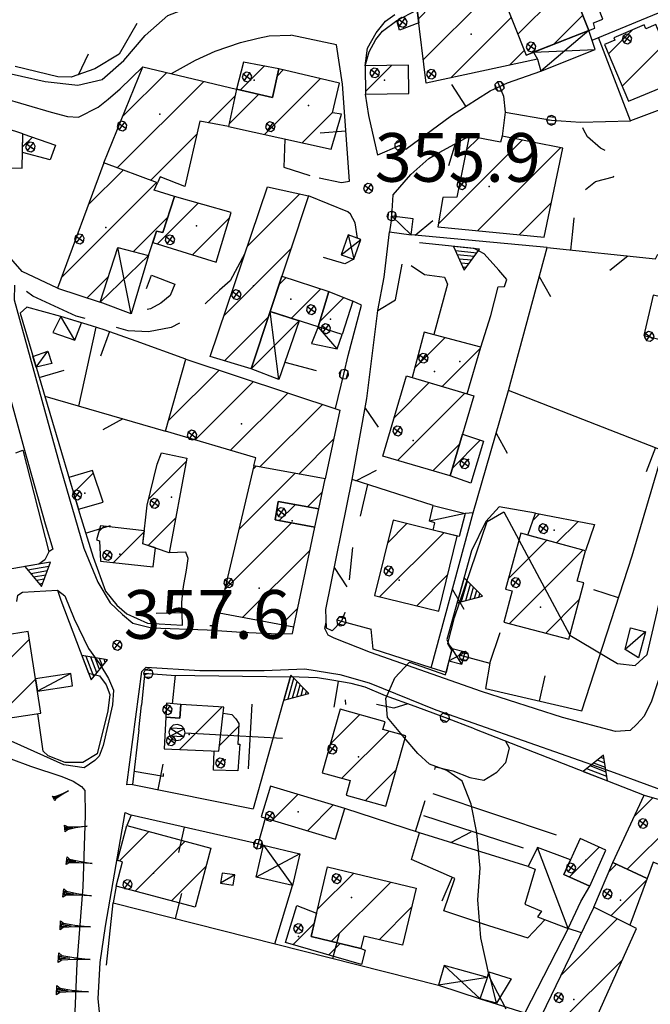
# Model space of a CAD drawing. Extents: x 1512742 to 1517547, y 5069444 to 5076303.
# Drawn here: x 1514995 to 1515092, y 5071045 to 5071197 of the extents above; entities that cross this region are included whole.
import ezdxf

# ---------------------------------------------------------------- set-up
doc = ezdxf.new("R2010")
doc.units = 0
doc.header["$LTSCALE"] = 5
doc.header["$MEASUREMENT"] = 0
for name, pattern in [('20100000', [2, 1, -1]), ('22000000', [3, 2, -1]), ('33200000', [1, -1]), ('51000000', [10, 2.5, 5, 2.5]), ('52000000', [10, 2.5, 2, -0.5, -0.5, 2, 2.5]), ('53000000', [5, 2.5, 2.5]), ('54000000', [5, 2.5, 2.5]), ('55000000', [8, 4, 4]), ('71100000', [6, 4, -1, -1]), ('87000000', [1, -1])]:
    doc.linetypes.add(name, pattern=pattern)
doc.layers.get('0').update_dxf_attribs({"linetype": 'CONTINUOUS'})
for name, color, linetype in [('20100000', 7, '20100000'), ('21000000', 7, 'CONTINUOUS'), ('21400000', 7, 'CONTINUOUS'), ('22000000', 7, '22000000'), ('30000000', 7, 'CONTINUOUS'), ('31000000', 7, 'CONTINUOUS'), ('31100000', 7, 'CONTINUOUS'), ('33200000', 7, '33200000'), ('35000000', 7, 'CONTINUOUS'), ('40000000', 7, 'CONTINUOUS'), ('4000000V', 7, 'CONTINUOUS'), ('41000000', 7, 'CONTINUOUS'), ('4100000V', 7, 'CONTINUOUS'), ('51000000', 7, '51000000'), ('52000000', 7, '52000000'), ('53000000', 7, '53000000'), ('54000000', 7, '54000000'), ('55000000', 7, '55000000'), ('71100000', 7, '71100000'), ('80000000', 7, 'CONTINUOUS'), ('81000000', 7, 'CONTINUOUS'), ('81100000', 7, 'CONTINUOUS'), ('83000000', 254, 'CONTINUOUS'), ('87000000', 7, '87000000'), ('C3000000', 7, 'CONTINUOUS'), ('C3100000', 7, 'CONTINUOUS'), ('TOPOQTER', 7, 'CONTINUOUS')]:
    doc.layers.add(name, color=color, linetype=linetype)
doc.styles.get("Standard").update_dxf_attribs({"font": 'TXT', "height": 0.2})

# ---------------------------------------------------------------- blocks, each defined once
blk = doc.blocks.new('54000000')
blk.add_line((0, 0), (0, 0.8))
blk = doc.blocks.new('55000000')
for p, q in [((0, 0.693), (-0.4, 0)), ((0.4, 0), (0, 0.693)), ((0.192, 0.36), (-0.192, 0.36)), ((0.123, 0.48), (-0.123, 0.48)), ((0.054, 0.6), (-0.054, 0.6)), ((-0.4, 0), (0.4, 0)), ((0.33, 0.12), (-0.33, 0.12)), ((0.262, 0.24), (-0.262, 0.24))]:
    blk.add_line(p, q)
blk = doc.blocks.new('CAMP_14D5B58B')
at = {"layer": 'C3000000'}
for p, q in [((1514991.345, 5071096.576), (1514997.074, 5071102.305)), ((1514992.293, 5071090.453), (1514998.016, 5071096.176))]:
    blk.add_line(p, q, dxfattribs=at)
blk = doc.blocks.new('81000000')
for p, q in [((-0.106, 0.106), (-0.15, 0)), ((-0.15, 0), (-0.106, -0.106)), ((0, 0.15), (-0.106, 0.106)), ((-0.106, -0.106), (0.106, 0.106)), ((0.106, -0.106), (-0.106, 0.106)), ((0.106, 0.106), (0, 0.15)), ((0.15, 0), (0.106, 0.106)), ((0.106, -0.106), (0.15, 0)), ((-0.106, -0.106), (0, -0.15)), ((0, -0.15), (0.106, -0.106))]:
    blk.add_line(p, q)
blk = doc.blocks.new('CAMP_688A6244')
at = {"layer": 'C3000000'}
for p, q in [((1515037.638, 5071055.235), (1515040.895, 5071058.492)), ((1515043.138, 5071053.663), (1515044.902, 5071055.427))]:
    blk.add_line(p, q, dxfattribs=at)
blk = doc.blocks.new('CAMP_157BC8EA')
at = {"layer": 'C3000000'}
for p, q in [((1515034.413, 5071074.429), (1515038.385, 5071078.401)), ((1515039.851, 5071072.797), (1515043.826, 5071076.771))]:
    blk.add_line(p, q, dxfattribs=at)
blk = doc.blocks.new('31100000')
for p, q in [((0, 0.25), (0, 3.25)), ((-1, 2.25), (1, 2.25)), ((-0.217, 0.125), (-0.25, 0)), ((-0.25, 0), (-0.217, -0.125)), ((-0.125, 0.217), (-0.217, 0.125)), ((0, 0.25), (-0.125, 0.217)), ((-0.125, 0.217), (-0.125, -0.217)), ((-0.125, -0.217), (0.125, 0.217)), ((0.125, -0.217), (-0.125, 0.217)), ((0.125, 0.217), (0, 0.25)), ((0.217, 0.125), (0.125, 0.217)), ((0.125, 0.217), (0.125, -0.217)), ((0.25, 0), (0.217, 0.125)), ((0.217, -0.125), (0.25, 0)), ((-0.217, -0.125), (-0.125, -0.217)), ((-0.125, -0.217), (0, -0.25)), ((0, -0.25), (0.125, -0.217)), ((0.125, -0.217), (0.217, -0.125))]:
    blk.add_line(p, q)
blk = doc.blocks.new('93000000')
for p, q in [((-0.106, 0.106), (-0.15, 0)), ((-0.15, 0), (-0.106, -0.106)), ((0, 0.15), (-0.106, 0.106)), ((-0.106, -0.106), (-0.106, 0.106)), ((0.106, 0.106), (0, 0.15)), ((0, -0.15), (0, 0.15)), ((0.15, 0), (0.106, 0.106)), ((0.106, -0.106), (0.106, 0.106)), ((0.106, -0.106), (0.15, 0)), ((-0.106, -0.106), (0, -0.15)), ((0, -0.15), (0.106, -0.106))]:
    blk.add_line(p, q)
blk = doc.blocks.new('CAMP_7B6A9670')
at = {"layer": 'C3100000'}
for p, q in [((1515026.317, 5071085.913), (1515029.267, 5071088.862)), ((1515025.508, 5071085.103), (1515025.514, 5071085.109))]:
    blk.add_line(p, q, dxfattribs=at)
blk = doc.blocks.new('CAMP_E6B7B73D')
at = {"layer": 'C3100000'}
for p, q in [((1515020.187, 5071085.325), (1515026.709, 5071091.847)), ((1515018.077, 5071090.286), (1515018.101, 5071090.31))]:
    blk.add_line(p, q, dxfattribs=at)
blk = doc.blocks.new('CAMP_0860B1EA')
at = {"layer": 'C3000000'}
for p, q in [((1515010.942, 5071068.166), (1515015.461, 5071072.685)), ((1515013.352, 5071063.504), (1515021.038, 5071071.191)), ((1515018.929, 5071062.011), (1515024.281, 5071067.362))]:
    blk.add_line(p, q, dxfattribs=at)
blk = doc.blocks.new('85100000')
for p, q in [((-1, 0), (-0.481, 0.028)), ((-0.481, -0.028), (-1, 0)), ((-0.481, 0.028), (-0.105, 0.072)), ((-0.361, 0), (-0.089, 0.032)), ((-0.089, -0.032), (-0.361, 0)), ((-0.105, 0.072), (0, 0.15)), ((-0.089, 0.032), (-0.042, 0.067)), ((-0.042, 0.067), (-0.042, -0.067)), ((0, 0.15), (0, -0.15)), ((-0.105, -0.072), (-0.481, -0.028)), ((0, -0.15), (-0.105, -0.072)), ((-0.042, -0.067), (-0.089, -0.032))]:
    blk.add_line(p, q)
blk = doc.blocks.new('52000002')
blk.add_line((0, 0), (0.5, 0.5))
blk = doc.blocks.new('CAMP_58AFEAB4')
at = {"layer": 'C3000000'}
for p, q in [((1515086.262, 5071066.48), (1515087.422, 5071067.64)), ((1515086.556, 5071059.704), (1515092.088, 5071065.235))]:
    blk.add_line(p, q, dxfattribs=at)
blk = doc.blocks.new('CAMP_11DE890F')
at = {"layer": 'C3000000'}
for p, q in [((1515078.862, 5071050.528), (1515087.553, 5071059.218)), ((1515078.494, 5071043.088), (1515088.336, 5071052.93))]:
    blk.add_line(p, q, dxfattribs=at)
blk = doc.blocks.new('CAMP_3781DA14')
at = {"layer": 'C3000000'}
for p, q in [((1515090.178, 5071075.045), (1515093.008, 5071077.875)), ((1515089.078, 5071066.874), (1515098.509, 5071076.306)), ((1515096.036, 5071066.761), (1515103.538, 5071074.263)), ((1515101.087, 5071064.741), (1515106.042, 5071069.696))]:
    blk.add_line(p, q, dxfattribs=at)
blk = doc.blocks.new('CAMP_43152F13')
at = {"layer": 'C3000000'}
blk.add_line((1515080.162, 5071065.662), (1515084.776, 5071070.276), dxfattribs=at)
blk = doc.blocks.new('CAMP_76D974CC')
at = {"layer": 'C3000000'}
for p, q in [((1515043.401, 5071086.194), (1515047.889, 5071090.682)), ((1515045.158, 5071080.88), (1515052.426, 5071088.148)), ((1515048.811, 5071077.462), (1515053.521, 5071082.172))]:
    blk.add_line(p, q, dxfattribs=at)
blk = doc.blocks.new('CAMP_0FFCF618')
at = {"layer": 'C3000000'}
for p, q in [((1515041.419, 5071060.698), (1515046.998, 5071066.276)), ((1515043.542, 5071055.75), (1515052.699, 5071064.907)), ((1515050.888, 5071056.024), (1515055.903, 5071061.039))]:
    blk.add_line(p, q, dxfattribs=at)
blk = doc.blocks.new('CAMP_C10D6D27')
at = {"layer": 'C3000000'}
for p, q in [((1515035.235, 5071189.106), (1515036.137, 5071190.009)), ((1515033.251, 5071180.052), (1515041.863, 5071188.663)), ((1515027.819, 5071181.69), (1515032.376, 5071186.247)), ((1515039.041, 5071178.77), (1515043.721, 5071183.451))]:
    blk.add_line(p, q, dxfattribs=at)
blk = doc.blocks.new('CAMP_2C5F0238')
at = {"layer": 'C3000000'}
for p, q in [((1515011.43, 5071182.84), (1515018.206, 5071189.616)), ((1515010.576, 5071174.915), (1515023.901, 5071188.24)), ((1515024.588, 5071181.856), (1515028.719, 5071185.988)), ((1515015.717, 5071172.985), (1515022.848, 5071180.116))]:
    blk.add_line(p, q, dxfattribs=at)
blk = doc.blocks.new('CAMP_505135DB')
at = {"layer": 'C3000000'}
for p, q in [((1515035.487, 5071156.903), (1515036.591, 5071158.008)), ((1515037.407, 5071151.753), (1515041.912, 5071156.258))]:
    blk.add_line(p, q, dxfattribs=at)
blk = doc.blocks.new('CAMP_D44D436F')
at = {"layer": 'C3000000'}
for p, q in [((1515030.636, 5071162.846), (1515038.692, 5071170.902)), ((1515027.006, 5071152.145), (1515037.324, 5071162.463)), ((1515027.122, 5071145.19), (1515033.832, 5071151.9))]:
    blk.add_line(p, q, dxfattribs=at)
blk = doc.blocks.new('CAMP_5D68F1CB')
at = {"layer": 'C3000000'}
for p, q in [((1515018.484, 5071135.982), (1515026.264, 5071143.762)), ((1515022.585, 5071133.012), (1515031.575, 5071142.002)), ((1515028.05, 5071131.406), (1515036.886, 5071140.241)), ((1515032.56, 5071128.845), (1515042.196, 5071138.481)), ((1515038.53, 5071127.743), (1515043.898, 5071133.111))]:
    blk.add_line(p, q, dxfattribs=at)
blk = doc.blocks.new('CAMP_637A702A')
at = {"layer": 'C3000000'}
for p, q in [((1515031.512, 5071128.485), (1515031.979, 5071128.952)), ((1515029.329, 5071119.231), (1515037.948, 5071127.851)), ((1515039.861, 5071122.693), (1515042.18, 5071125.012)), ((1515027.147, 5071109.978), (1515037.401, 5071120.233)), ((1515029.927, 5071105.687), (1515040.278, 5071116.038)), ((1515035.883, 5071104.572), (1515038.376, 5071107.065))]:
    blk.add_line(p, q, dxfattribs=at)
blk = doc.blocks.new('CAMP_C7E9C44D')
at = {"layer": 'C3000000'}
blk.add_line((1515035.54, 5071120.568), (1515038, 5071123.028), dxfattribs=at)
blk = doc.blocks.new('80000000')
for p, q in [((-0.106, 0.106), (-0.15, 0)), ((-0.15, 0), (-0.106, -0.106)), ((0, 0.15), (-0.106, 0.106)), ((-0.106, -0.106), (0.106, 0.106)), ((0.106, -0.106), (-0.106, 0.106)), ((0.106, 0.106), (0, 0.15)), ((0.15, 0), (0.106, 0.106)), ((0.106, -0.106), (0.15, 0)), ((-0.106, -0.106), (0, -0.15)), ((0, -0.15), (0.106, -0.106))]:
    blk.add_line(p, q)
blk = doc.blocks.new('CAMP_077B7B79')
at = {"layer": 'C3000000'}
blk.add_line((1514996.011, 5071178.137), (1514997.537, 5071179.663), dxfattribs=at)
blk = doc.blocks.new('CAMP_9A7C405C')
at = {"layer": 'C3000000'}
for p, q in [((1515016.798, 5071163.201), (1515023.065, 5071169.467)), ((1515022.185, 5071161.517), (1515027.86, 5071167.192))]:
    blk.add_line(p, q, dxfattribs=at)
blk = doc.blocks.new('CAMP_7D013E9B')
at = {"layer": 'C3000000'}
for p, q in [((1515006.125, 5071169.197), (1515011.497, 5071174.569)), ((1515002, 5071158.001), (1515016.639, 5071172.639)), ((1515013.112, 5071162.041), (1515018.369, 5071167.299)), ((1515005.957, 5071154.887), (1515009.259, 5071158.188))]:
    blk.add_line(p, q, dxfattribs=at)
blk = doc.blocks.new('CAMP_42597A50')
at = {"layer": 'C3000000'}
blk.add_line((1515003.864, 5071124.835), (1515006.914, 5071127.886), dxfattribs=at)
blk = doc.blocks.new('CAMP_B0F5BD11')
at = {"layer": 'C3000000'}
for p, q in [((1515007.768, 5071118.915), (1515008.576, 5071119.723)), ((1515010.043, 5071114.119), (1515014.758, 5071118.834))]:
    blk.add_line(p, q, dxfattribs=at)
blk = doc.blocks.new('CAMP_7B5F0035')
at = {"layer": 'C3000000'}
for p, q in [((1515015.444, 5071123.911), (1515021.218, 5071129.685)), ((1515015.345, 5071116.74), (1515019.609, 5071121.004))]:
    blk.add_line(p, q, dxfattribs=at)
blk = doc.blocks.new('CAMP_088E661C')
at = {"layer": 'C3000000'}
blk.add_line((1515041.776, 5071151.272), (1515045.45, 5071154.946), dxfattribs=at)
blk = doc.blocks.new('CAMP_8ECCD31B')
at = {"layer": 'C3000000'}
for p, q in [((1515074.528, 5071120.537), (1515075.604, 5071121.614)), ((1515078.192, 5071117.131), (1515081.521, 5071120.46))]:
    blk.add_line(p, q, dxfattribs=at)
blk = doc.blocks.new('CAMP_494ECADF')
at = {"layer": 'C3000000'}
for p, q in [((1515070.791, 5071111.634), (1515076.696, 5071117.539)), ((1515070.947, 5071104.719), (1515082.247, 5071116.019)), ((1515076.534, 5071103.235), (1515081.749, 5071108.45))]:
    blk.add_line(p, q, dxfattribs=at)
blk = doc.blocks.new('CAMP_20B86324')
at = {"layer": 'C3000000'}
for p, q in [((1515060.042, 5071166.306), (1515072.918, 5071179.182)), ((1515064.309, 5071177.644), (1515066.178, 5071179.513)), ((1515066.03, 5071165.222), (1515078.81, 5071178.003)), ((1515072.474, 5071164.596), (1515077.395, 5071169.517))]:
    blk.add_line(p, q, dxfattribs=at)
blk = doc.blocks.new('CAMP_D6E25E24')
at = {"layer": 'C3000000'}
for p, q in [((1515056.355, 5071144.08), (1515061.038, 5071148.763)), ((1515060.593, 5071141.247), (1515066.489, 5071147.143))]:
    blk.add_line(p, q, dxfattribs=at)
blk = doc.blocks.new('CAMP_F95FFE3A')
at = {"layer": 'C3000000'}
blk.add_line((1515062.178, 5071128.656), (1515066.474, 5071132.953), dxfattribs=at)
blk = doc.blocks.new('CAMP_C4EA533E')
at = {"layer": 'C3000000'}
for p, q in [((1515053.203, 5071136.417), (1515058.612, 5071141.827)), ((1515053.705, 5071129.848), (1515064.076, 5071140.219)), ((1515059.17, 5071128.242), (1515063.259, 5071132.331))]:
    blk.add_line(p, q, dxfattribs=at)
blk = doc.blocks.new('CAMP_5F010FD4')
at = {"layer": 'C3000000'}
for p, q in [((1515052.181, 5071117.107), (1515055.182, 5071120.108)), ((1515051.007, 5071108.862), (1515060.855, 5071118.71)), ((1515056.677, 5071107.461), (1515061.441, 5071112.225))]:
    blk.add_line(p, q, dxfattribs=at)
blk = doc.blocks.new('CAMP_245E74E7')
at = {"layer": 'C3000000'}
blk.add_line((1515029.523, 5071186.891), (1515033.224, 5071190.592), dxfattribs=at)
blk = doc.blocks.new('CAMP_447B4D37')
at = {"layer": 'C3000000'}
for p, q in [((1515088.31, 5071187.518), (1515098.283, 5071197.491)), ((1515086.21, 5071192.489), (1515089.888, 5071196.167)), ((1515095.664, 5071187.801), (1515099.351, 5071191.487))]:
    blk.add_line(p, q, dxfattribs=at)
blk = doc.blocks.new('CAMP_FE465D88')
at = {"layer": 'C3000000'}
for p, q in [((1515057.712, 5071191.599), (1515067.58, 5071201.467)), ((1515056.937, 5071197.895), (1515058.794, 5071199.752)), ((1515061.951, 5071188.767), (1515071.241, 5071198.057)), ((1515070.981, 5071190.726), (1515073.237, 5071192.981))]:
    blk.add_line(p, q, dxfattribs=at)
blk = doc.blocks.new('CAMP_2BF9EF12')
at = {"layer": 'C3000000'}
for p, q in [((1515072.243, 5071195.51), (1515080.246, 5071203.514)), ((1515070.247, 5071200.586), (1515072.21, 5071202.548)), ((1515077.768, 5071193.964), (1515082.241, 5071198.437))]:
    blk.add_line(p, q, dxfattribs=at)
blk = doc.blocks.new('CAMP_AD0D1A00')
at = {"layer": 'C3000000'}
blk.add_line((1515048.811, 5071186.68), (1515052.813, 5071190.682), dxfattribs=at)

msp = doc.modelspace()

# ---------------------------------------------------------------- linework, layer by layer
at = {"layer": '20100000', "flags": 128}
for points in [[(1515080.247, 5071161.516), (1515080.574, 5071164.368), (1515080.827, 5071167.711), (1515081.324, 5071169.961), (1515084.029, 5071172.079), (1515086.796, 5071172.797), (1515087.573, 5071174.383), (1515086.91, 5071176.102), (1515084.801, 5071177.235), (1515082.827, 5071178.938), (1515082.233, 5071179.961), (1515081.757, 5071181.227)], [(1515046.839, 5071160.125), (1515045.487, 5071159.383), (1515037.206, 5071161.844)], [(1515036.241, 5071144.258), (1515045.177, 5071141.829)], [(1515048.962, 5071125.414), (1515047.379, 5071118.782), (1515046.775, 5071116.633), (1515045.73, 5071107.274), (1515045.43, 5071105.547), (1515044.944, 5071104.368)], [(1515021.372, 5071113.993), (1515020.989, 5071115), (1515018.458, 5071114.899)], [(1515067.766, 5071097.899), (1515069.94, 5071104.211)], [(1515018.933, 5071091.625), (1515019.421, 5071096.032)], [(1515055.162, 5071091.618), (1515053.013, 5071090.954), (1515049.774, 5071091.657), (1515047.416, 5071092.094), (1515045.509, 5071092.329), (1515045.546, 5071091.493)], [(1515013.773, 5071087.633), (1515014.153, 5071091.399)], [(1515013.023, 5071081.25), (1515017.555, 5071080.469), (1515017.663, 5071084.688)], [(1515056.344, 5071071.961), (1515059.438, 5071081.899)]]:
    msp.add_lwpolyline(points, dxfattribs=at)
at = {"layer": '21000000', "flags": 128}
for points in [[(1514927.783, 5071188.719), (1514929.752, 5071190.274), (1514946.306, 5071198.149), (1514961.544, 5071203.852), (1514968.6, 5071204.235), (1514974.06, 5071203.547), (1514975.171, 5071202.813), (1514975.82, 5071202.11), (1514988.554, 5071158.305), (1514996.08, 5071131.063), (1514999.355, 5071119.336)], [(1515048.599, 5071189.891), (1515048.978, 5071192.594), (1515050.266, 5071194.993), (1515051.734, 5071196.789), (1515053.158, 5071197.829)], [(1515050.568, 5071152.219), (1515051.538, 5071157.36), (1515052.355, 5071164.305)], [(1514994.612, 5071156.125), (1514994.577, 5071153.829), (1515001.705, 5071127.969), (1515005.322, 5071115.579), (1515007.43, 5071110.36), (1515009.375, 5071107.172), (1515011.225, 5071105.36), (1515012.833, 5071104.039), (1515015.733, 5071103.313), (1515024.296, 5071103.032), (1515029.575, 5071102.641), (1515035.237, 5071102.422), (1515037.426, 5071102.454), (1515037.617, 5071103.485)], [(1515102.171, 5071134.633), (1515099.37, 5071119.493), (1515097.404, 5071110.094), (1515094.265, 5071096.93), (1515092.657, 5071092.055), (1515091.53, 5071089.711), (1515090.408, 5071088.485), (1515089.4, 5071087.508), (1515087.115, 5071087.336), (1515078.96, 5071089.532), (1515066.523, 5071093.524), (1515049.408, 5071099.547), (1515043.832, 5071101.75), (1515042.911, 5071102.172), (1515042.413, 5071103.227), (1515042.607, 5071104.188)], [(1514999.355, 5071119.336), (1515000.521, 5071115.454), (1514999.907, 5071115.016)], [(1515001.246, 5071109.149), (1515002.367, 5071108.243), (1515003.82, 5071104.688), (1515006.018, 5071100.118), (1515007.751, 5071097.719), (1515009.121, 5071095.524), (1515009.842, 5071093.743), (1515009.694, 5071091.461), (1515008.273, 5071085.188), (1515007.662, 5071083.563), (1515006.987, 5071082.883)], [(1515012.783, 5071079.204), (1515011.912, 5071079.164), (1515014.208, 5071096.61), (1515014.91, 5071097.258), (1515023.172, 5071096.758), (1515033.045, 5071096.766), (1515039.3, 5071097.024), (1515044.683, 5071096.149), (1515049.2, 5071094.844), (1515059.45, 5071090.719), (1515086.333, 5071081.227), (1515103.104, 5071075.102), (1515109.19, 5071072.329), (1515114.263, 5071069.743), (1515116.064, 5071068.743), (1515116.705, 5071067.938)], [(1515005.443, 5071078.258), (1515005.513, 5071074.485), (1515005.165, 5071063.422), (1515004.207, 5071051.672), (1515003.894, 5071044.157), (1515004.652, 5071038.508), (1515005.561, 5071034.797), (1515007.605, 5071030.868), (1515009.717, 5071028.446), (1515012.934, 5071023.938), (1515017.075, 5071016.696), (1515019.632, 5071007.274), (1515022.14, 5070997.235), (1515022.779, 5070992.586), (1515022.945, 5070978.118), (1515022.504, 5070968.61)], [(1515025.121, 5070971.344), (1515025.076, 5070976.758), (1515026.051, 5070991.774), (1515025.247, 5070999.039), (1515022.908, 5071009.454), (1515020.655, 5071015.618), (1515015.867, 5071024.719), (1515010.195, 5071034.313), (1515008.089, 5071040.641), (1515007.524, 5071046.172), (1515007.81, 5071051.782), (1515008.613, 5071057.375), (1515011.641, 5071074.868), (1515012.608, 5071074.454)]]:
    msp.add_lwpolyline(points, dxfattribs=at)
at = {"layer": '21400000', "flags": 128}
for points in [[(1514985.174, 5071190.711), (1514992.028, 5071189.102), (1514999.345, 5071187.485), (1515004.381, 5071186.938), (1515008.109, 5071187.813), (1515011.451, 5071190.719), (1515014.745, 5071194.586), (1515018.215, 5071197.664), (1515023.297, 5071199.594), (1515028.152, 5071198.414), (1515030.931, 5071198.422), (1515032.029, 5071199.914)], [(1515018.774, 5071188.711), (1515022.482, 5071190.789), (1515025.525, 5071192.149), (1515029.402, 5071193.469), (1515032.143, 5071194.133), (1515033.839, 5071194.493), (1515037.177, 5071194.633)], [(1514986.717, 5071185.86), (1514988.671, 5071186.133), (1515000.265, 5071182.782), (1515002.796, 5071182.094), (1515004.479, 5071181.977), (1515007.485, 5071183.547), (1515009.061, 5071184.774), (1515010.895, 5071186.368), (1515014.395, 5071189.766)], [(1515006.987, 5071082.883), (1515005.375, 5071081.758), (1515002.206, 5071082.243), (1514994.581, 5071085.672), (1514991.952, 5071086.789), (1514991.225, 5071087.258), (1514990.646, 5071088.727)], [(1514990.99, 5071084.297), (1514997.098, 5071082.016), (1515001.917, 5071080.414), (1515003.64, 5071079.719), (1515004.929, 5071078.86), (1515005.443, 5071078.258)]]:
    msp.add_lwpolyline(points, dxfattribs=at)
at = {"layer": '22000000', "flags": 128}
for points in [[(1515001.252, 5071155.657), (1514995.819, 5071158.219), (1514994.439, 5071159.813), (1514992.903, 5071161.579)], [(1515030.096, 5071160.977), (1515027.818, 5071156.797), (1515026.181, 5071155.321), (1515022.056, 5071151.336), (1515018.72, 5071149.579), (1515015.247, 5071148.899), (1515012.13, 5071149.071), (1515004.14, 5071151.352), (1514997.473, 5071154.407), (1514995.63, 5071155.735), (1514994.612, 5071156.125)], [(1515015.688, 5071157.664), (1515019.32, 5071156.243), (1515018.608, 5071154.516), (1515017.139, 5071153.313), (1515015.535, 5071152.454), (1515014.185, 5071152.188), (1515013.669, 5071152.219), (1515015.688, 5071157.664)]]:
    msp.add_lwpolyline(points, dxfattribs=at)
at = {"layer": '30000000', "flags": 128}
for points in [[(1515073.354, 5071191.555), (1515083.009, 5071195.352), (1515079.345, 5071204.68), (1515069.687, 5071200.883)], [(1515079.345, 5071204.68), (1515083.009, 5071195.352), (1515083.943, 5071195.711), (1515083.724, 5071196.508), (1515085.19, 5071197.071), (1515081.842, 5071205.602)], [(1515069.686, 5071200.883), (1515073.354, 5071191.555), (1515074.493, 5071192), (1515075.116, 5071190.922), (1515058.007, 5071187.211), (1515056.612, 5071198.547), (1515065.453, 5071200.602)], [(1515056.612, 5071198.547), (1515056.862, 5071196.516), (1515053.888, 5071195.414), (1515053.493, 5071196.891)], [(1515089.143, 5071184.446), (1515099.959, 5071188.899), (1515098.254, 5071193.039), (1515099.457, 5071193.539), (1515098.109, 5071196.805), (1515093.849, 5071195.039), (1515093.347, 5071196.243), (1515091.789, 5071195.602), (1515091.543, 5071196.188), (1515086.842, 5071194.227), (1515087, 5071193.852), (1515085.447, 5071193.196)], [(1515008.362, 5071174.954), (1515014.395, 5071189.766), (1515028.782, 5071186.289), (1515027.576, 5071180.539), (1515023.152, 5071181.36), (1515020.824, 5071171.329), (1515017.058, 5071172.821), (1515016.625, 5071171.852)], [(1515027.576, 5071180.539), (1515043.388, 5071177.039), (1515044.96, 5071182.454), (1515043.546, 5071182.633), (1515044.66, 5071187.235), (1515035.322, 5071189.43), (1515034.318, 5071185.039), (1515028.782, 5071186.289)], [(1515028.782, 5071186.289), (1515034.318, 5071185.039), (1515035.322, 5071189.43), (1515029.855, 5071190.469)], [(1515048.661, 5071185.547), (1515055.328, 5071185.657), (1515055.261, 5071189.985), (1515048.599, 5071189.891)], [(1514995.889, 5071179.446), (1514987.559, 5071182.164), (1514989.487, 5071174.36), (1514995.804, 5071174.157)], [(1514995.842, 5071176.524), (1514995.889, 5071179.446), (1515000.947, 5071177.696), (1515000.121, 5071175.422)], [(1515076.12, 5071163.493), (1515079.021, 5071177.196), (1515069.692, 5071179.063), (1515069.448, 5071178.141), (1515064.585, 5071179.047), (1515062.693, 5071169.664), (1515060.567, 5071169.633), (1515059.804, 5071165.079)], [(1515016.625, 5071171.852), (1515008.362, 5071174.954), (1515001.252, 5071155.657), (1515007.824, 5071153.485), (1515010.55, 5071161.938), (1515015.263, 5071160.704), (1515016.474, 5071164.422), (1515017.433, 5071164.227), (1515019.277, 5071169.743), (1515016.145, 5071170.766)], [(1515024.724, 5071145.141), (1515033.575, 5071171.235), (1515039.865, 5071169.883), (1515031.047, 5071143.211)], [(1515015.911, 5071162.696), (1515025.657, 5071159.649), (1515027.967, 5071167.329), (1515019.277, 5071169.743), (1515017.433, 5071164.227), (1515016.474, 5071164.422)], [(1515033.978, 5071152.079), (1515035.77, 5071157.493), (1515042.992, 5071155.118), (1515041.366, 5071149.688)], [(1515041.366, 5071149.688), (1515042.992, 5071155.118), (1515046.686, 5071153.664), (1515045.08, 5071148.532)], [(1515091.471, 5071148.344), (1515103.791, 5071145.399), (1515105.518, 5071151.797), (1515092.91, 5071154.571)], [(1515064.282, 5071139.383), (1515066.379, 5071146.563), (1515057.683, 5071148.883), (1515055.806, 5071141.875)], [(1515042.446, 5071126.258), (1515031.482, 5071128.282), (1515031.777, 5071129.532), (1515017.872, 5071133.618), (1515020.985, 5071144.727), (1515044.695, 5071136.868)], [(1515051.306, 5071129.774), (1515054.947, 5071142.125), (1515065.305, 5071139.079), (1515061.671, 5071126.727)], [(1515061.671, 5071126.727), (1515063.56, 5071133.149), (1515066.782, 5071132.063), (1515064.863, 5071125.61)], [(1515021.154, 5071129.438), (1515018.458, 5071114.899), (1515014.4, 5071116.274), (1515015.059, 5071122.219), (1515016.576, 5071128.524), (1515017.269, 5071130.274)], [(1515003.005, 5071126.469), (1515004.455, 5071121.586), (1515008.265, 5071122.704), (1515006.625, 5071127.547)], [(1515040.873, 5071118.844), (1515034.725, 5071119.954), (1515035.232, 5071122.766), (1515041.466, 5071121.641), (1515042.446, 5071126.258), (1515031.482, 5071128.282), (1515026.14, 5071105.633), (1515037.617, 5071103.485)], [(1515034.725, 5071119.954), (1515040.874, 5071118.844), (1515041.466, 5071121.641), (1515035.231, 5071122.766)], [(1515082.504, 5071115.172), (1515073.613, 5071117.61), (1515074.79, 5071121.008), (1515083.884, 5071119.235)], [(1515059.908, 5071105.891), (1515062.757, 5071117.469), (1515052.896, 5071119.899), (1515050.04, 5071108.329)], [(1515007.85, 5071113.602), (1515015.982, 5071112.735), (1515016.309, 5071115.625), (1515014.4, 5071116.274), (1515014.62, 5071118.258), (1515007.858, 5071119.055), (1515007.252, 5071116.891), (1515007.716, 5071116.719)], [(1515079.942, 5071101.555), (1515082.27, 5071110.235), (1515081.23, 5071110.516), (1515082.504, 5071115.172), (1515072.549, 5071117.899), (1515070.198, 5071109.297), (1515071.22, 5071109.024), (1515069.94, 5071104.211)], [(1514990.278, 5071101.743), (1514992.221, 5071089.18), (1514998.67, 5071090.172), (1514996.74, 5071102.743)], [(1515051.785, 5071075.852), (1515054.851, 5071086.688), (1515051.324, 5071087.68), (1515051.653, 5071088.844), (1515044.748, 5071090.789), (1515041.987, 5071080.993), (1515046.272, 5071079.789), (1515045.65, 5071077.571)], [(1515032.616, 5071074.188), (1515044.042, 5071070.758), (1515045.463, 5071075.5), (1515034.038, 5071078.922)], [(1515091.513, 5071077.524), (1515100.685, 5071074.907), (1515106.973, 5071071.696), (1515103.509, 5071062.977), (1515092.938, 5071067.204), (1515092.011, 5071064.711), (1515086.708, 5071067.164)], [(1515011.91, 5071072.86), (1515024.866, 5071069.391), (1515022.43, 5071060.297), (1515010.267, 5071063.555), (1515011.27, 5071067.305), (1515010.498, 5071067.508)], [(1515083.165, 5071063.508), (1515085.658, 5071069.079), (1515081.658, 5071070.868), (1515079.167, 5071065.305)], [(1515042.821, 5071066.508), (1515056.451, 5071063.235), (1515054.336, 5071054.43), (1515048.38, 5071055.852), (1515047.922, 5071053.938), (1515040.264, 5071055.758)], [(1515083.786, 5071060.274), (1515086.708, 5071067.164), (1515092.011, 5071064.711), (1515089.332, 5071057.508)], [(1515041.12, 5071059.352), (1515040.264, 5071055.758), (1515047.922, 5071053.938), (1515048.61, 5071053.649), (1515048.036, 5071051.485), (1515036.336, 5071054.829), (1515038.058, 5071060.555)], [(1515082.809, 5071040.219), (1515090.346, 5071057.024), (1515083.786, 5071060.274), (1515075.71, 5071043.61)]]:
    msp.add_lwpolyline(points, close=True, dxfattribs=at)
at = {"layer": '31000000', "flags": 128}
for points in [[(1515020.243, 5071091.508), (1515020.058, 5071089.391), (1515017.923, 5071089.579), (1515017.663, 5071084.688), (1515026.065, 5071084.344), (1515026.856, 5071091.094)], [(1515026.748, 5071090.188), (1515028.087, 5071089.985), (1515028.706, 5071089.297), (1515029.131, 5071088.579), (1515028.995, 5071085.422), (1515029.328, 5071085.399), (1515029.001, 5071081.274), (1515025.26, 5071081.422), (1515025.353, 5071084.375), (1515026.065, 5071084.344)]]:
    msp.add_lwpolyline(points, close=True, dxfattribs=at)
at = {"layer": '33200000', "flags": 128}
for points in [[(1515069.268, 5071186.719), (1515069.903, 5071185.219), (1515070.154, 5071182.774)], [(1515077.264, 5071181.508), (1515081.757, 5071181.227)], [(1515053.839, 5071177.594), (1515050.502, 5071176.133)], [(1515052.674, 5071166.75), (1515052.891, 5071170.024)], [(1515045.324, 5071142.391), (1515045.969, 5071145.266)], [(1515044.944, 5071104.368), (1515049.509, 5071103.125)], [(1515063.802, 5071098.954), (1515067.766, 5071097.899)], [(1515015.233, 5071096.274), (1515018.756, 5071096.039)], [(1515060.854, 5071089.516), (1515056.29, 5071091.219)], [(1515032.11, 5071070.016), (1515033.239, 5071074)]]:
    msp.add_lwpolyline(points, dxfattribs=at)
at = {"layer": '35000000', "flags": 128}
msp.add_lwpolyline([(1515017.923, 5071089.579), (1515020.057, 5071089.391), (1515020.243, 5071091.508), (1515018.035, 5071091.704)], close=True, dxfattribs=at)
at = {"layer": '40000000', "flags": 128}
for points in [[(1515052.355, 5071164.305), (1515055.652, 5071163.875), (1515055.971, 5071166.321), (1515052.674, 5071166.75)], [(1515004.939, 5071150.297), (1515001.746, 5071151.266), (1515000.529, 5071148.829), (1515003.925, 5071147.649)], [(1515045.08, 5071148.532), (1515041.366, 5071149.688), (1515040.322, 5071147.133), (1515044.269, 5071146.297)], [(1514997.962, 5071143.454), (1514997.466, 5071145.125), (1514999.735, 5071145.969), (1515000.36, 5071144.024)], [(1515063.078, 5071117.391), (1515059.058, 5071118.383), (1515059.34, 5071119.524), (1515058.474, 5071119.743), (1515059.082, 5071122.172), (1515063.967, 5071120.954)], [(1515088.589, 5071100.008), (1515089.421, 5071103.305), (1515091.759, 5071102.735), (1515090.654, 5071098.704)], [(1514997.859, 5071095.461), (1514998.15, 5071093.571), (1515003.569, 5071094.399), (1515003.281, 5071096.289)], [(1515079.167, 5071065.305), (1515080.181, 5071067.571), (1515075.116, 5071069.508), (1515073.694, 5071066.555), (1515074.775, 5071066.133), (1515073.184, 5071060.758), (1515075.707, 5071059.672), (1515075.129, 5071058.789), (1515079.825, 5071057.024), (1515081.777, 5071061.188), (1515083.165, 5071063.508)], [(1515026.346, 5071063.977), (1515028.293, 5071063.688), (1515028.523, 5071065.274), (1515026.568, 5071065.547)], [(1515066.295, 5071046.188), (1515067.421, 5071049.438), (1515067.641, 5071050.321), (1515071.077, 5071049.274), (1515068.827, 5071045.5)]]:
    msp.add_lwpolyline(points, close=True, dxfattribs=at)
at = {"layer": '4000000V', "flags": 128}
for points in [[(1515055.652, 5071163.875), (1515052.674, 5071166.75)], [(1515003.925, 5071147.649), (1515001.746, 5071151.266)], [(1515044.269, 5071146.297), (1515041.366, 5071149.688)], [(1514997.962, 5071143.454), (1514999.735, 5071145.969)], [(1515063.967, 5071120.954), (1515058.474, 5071119.743)], [(1515091.759, 5071102.735), (1515088.589, 5071100.008)], [(1515003.281, 5071096.289), (1514998.15, 5071093.571)], [(1515079.825, 5071057.024), (1515075.116, 5071069.508)], [(1515028.523, 5071065.274), (1515026.346, 5071063.977)], [(1515068.827, 5071045.5), (1515067.641, 5071050.321)]]:
    msp.add_lwpolyline(points, dxfattribs=at)
at = {"layer": '41000000', "flags": 128}
for points in [[(1515083.009, 5071195.352), (1515074.493, 5071192), (1515075.116, 5071190.922), (1515075.644, 5071189.086), (1515084.005, 5071192.422)], [(1515046.838, 5071160.125), (1515047.904, 5071163.164), (1515045.963, 5071163.844), (1515044.897, 5071160.797)], [(1515007.824, 5071153.485), (1515010.55, 5071161.938), (1515015.263, 5071160.704), (1515012.592, 5071151.688)], [(1515031.047, 5071143.211), (1515033.978, 5071152.079), (1515038.455, 5071150.633), (1515035.319, 5071141.602)], [(1515061.473, 5071098.227), (1515063.473, 5071097.704), (1515063.968, 5071099.586), (1515061.972, 5071100.11)], [(1515032.949, 5071069.829), (1515038.527, 5071068.532), (1515037.389, 5071063.641), (1515031.817, 5071064.93)], [(1515059.886, 5071048.266), (1515066.295, 5071046.188), (1515067.421, 5071049.438), (1515060.733, 5071051.289)]]:
    msp.add_lwpolyline(points, close=True, dxfattribs=at)
at = {"layer": '4100000V', "flags": 128}
for points in [[(1515083.009, 5071195.352), (1515075.644, 5071189.086)], [(1515074.493, 5071192), (1515084.005, 5071192.422)], [(1515045.963, 5071163.844), (1515046.838, 5071160.125)], [(1515012.592, 5071151.688), (1515010.55, 5071161.938)], [(1515044.897, 5071160.797), (1515047.904, 5071163.164)], [(1515015.263, 5071160.704), (1515007.824, 5071153.485)], [(1515035.319, 5071141.602), (1515033.978, 5071152.079)], [(1515038.455, 5071150.633), (1515031.047, 5071143.211)], [(1515063.473, 5071097.704), (1515061.972, 5071100.11)], [(1515061.473, 5071098.227), (1515063.968, 5071099.586)], [(1515032.949, 5071069.829), (1515037.389, 5071063.641)], [(1515038.527, 5071068.532), (1515031.817, 5071064.93)], [(1515060.733, 5071051.289), (1515066.295, 5071046.188)], [(1515067.421, 5071049.438), (1515059.886, 5071048.266)]]:
    msp.add_lwpolyline(points, dxfattribs=at)
at = {"layer": '51000000', "flags": 128}
for points in [[(1515108.029, 5071188.383), (1515089.438, 5071181.446), (1515084.527, 5071194.282)], [(1515052.891, 5071170.024), (1515055.607, 5071173.172), (1515058.388, 5071175.61), (1515059.962, 5071176.524), (1515064.585, 5071179.047)], [(1515058.766, 5071097.188), (1515065.23, 5071121.024), (1515070.638, 5071139.899), (1515076.581, 5071161.899), (1515055.652, 5071163.875)], [(1515076.581, 5071161.899), (1515093.265, 5071160.149), (1515093.657, 5071160.868)], [(1515044.944, 5071104.368), (1515043.516, 5071102.86), (1515042.646, 5071103.266), (1515042.521, 5071106.164), (1515046.572, 5071126.18), (1515048.848, 5071138.633), (1515050.568, 5071152.219), (1515053.271, 5071153.86), (1515054.29, 5071159.368)], [(1515045.969, 5071145.266), (1515048.033, 5071153.047), (1515046.686, 5071153.664)], [(1515044.02, 5071137.094), (1515045.313, 5071142.383)], [(1514999.287, 5071138.993), (1515017.872, 5071133.618)], [(1515059.082, 5071122.172), (1515046.572, 5071126.18)], [(1515065.23, 5071121.024), (1515063.967, 5071120.954)], [(1514999.047, 5071084.313), (1514998.226, 5071090.102)], [(1515073.694, 5071066.555), (1515056.976, 5071071.758)], [(1515008.804, 5071051.383), (1515009.832, 5071060.969)]]:
    msp.add_lwpolyline(points, dxfattribs=at)
at = {"layer": '52000000', "flags": 128}
for points in [[(1515048.599, 5071189.891), (1515049.216, 5071192.063), (1515050.235, 5071193.938), (1515051.287, 5071195.25), (1515053.493, 5071196.891)], [(1515013.475, 5071196.414), (1515010.726, 5071191.711), (1515006.973, 5071189.414), (1515003.33, 5071188.125), (1515001.274, 5071188.196), (1514985.215, 5071192.094)], [(1515050.523, 5071176.133), (1515049.163, 5071182.243), (1515048.661, 5071185.547)]]:
    msp.add_lwpolyline(points, dxfattribs=at)
at = {"layer": '53000000', "flags": 128}
for points in [[(1515070.154, 5071182.774), (1515077.264, 5071181.508)], [(1515081.757, 5071181.227), (1515089.438, 5071181.446)], [(1515004.547, 5071137.469), (1515007.197, 5071149.618)], [(1515066.59, 5071057.766), (1515073.636, 5071055.594), (1515076.26, 5071058.368)]]:
    msp.add_lwpolyline(points, dxfattribs=at)
at = {"layer": '54000000', "flags": 128}
for points in [[(1515083.513, 5071193.868), (1515096.366, 5071199.157)], [(1515041.498, 5071172.641), (1515044.978, 5071171.914), (1515046.199, 5071172.149), (1515045.116, 5071187.071), (1515044.177, 5071193.149), (1515037.177, 5071194.633)], [(1515053.839, 5071177.594), (1515054.868, 5071177.071), (1515061.868, 5071182.243), (1515065.72, 5071184.727), (1515067.853, 5071186.047), (1515070.497, 5071187.297), (1515075.644, 5071189.086)], [(1515070.154, 5071182.774), (1515069.692, 5071179.063)], [(1515036.217, 5071178.625), (1515036.075, 5071174.289), (1515040.074, 5071172.985)], [(1515047.405, 5071163.336), (1515047.076, 5071165.735), (1515046.363, 5071167.039), (1515045.947, 5071167.422), (1515039.865, 5071169.883)], [(1515020.985, 5071144.727), (1515013.363, 5071147.477), (1515008.444, 5071149.243), (1515006.497, 5071149.829), (1515001.746, 5071151.266), (1514996.552, 5071152.743), (1514995.492, 5071151.774), (1515004.632, 5071120.993), (1515006.715, 5071114.188), (1515008.654, 5071108.954), (1515010.355, 5071106.828), (1515011.909, 5071105.493), (1515015.076, 5071104.047), (1515020.489, 5071103.758), (1515020.396, 5071107.274), (1515020.63, 5071109.704), (1515021.077, 5071112.188), (1515021.372, 5071113.993)], [(1515067.777, 5071097.883), (1515067.1, 5071093.961), (1515081.924, 5071090.524), (1515089.679, 5071114.399), (1515094.478, 5071130.61), (1515070.638, 5071139.899)], [(1515026.176, 5071105.642), (1515025.752, 5071103.615), (1515024.669, 5071103.615)], [(1515015.233, 5071096.274), (1515014.658, 5071096.086), (1515014.153, 5071091.399)], [(1515056.29, 5071091.219), (1515051.71, 5071092.829), (1515048.581, 5071094.196), (1515046.452, 5071094.735), (1515043.443, 5071095.243), (1515041.26, 5071095.618), (1515037.056, 5071095.758)], [(1515065.405, 5071087.782), (1515060.854, 5071089.516)], [(1515013.773, 5071087.633), (1515012.783, 5071079.204), (1515031.377, 5071075.454)], [(1515067.161, 5071057.571), (1515060.685, 5071059.758), (1515062.373, 5071064.727), (1515055.738, 5071067.633), (1515056.976, 5071071.758), (1515045.464, 5071075.5)], [(1515032.95, 5071069.829), (1515012.608, 5071074.454), (1515011.91, 5071072.86)], [(1515010.268, 5071063.555), (1515009.832, 5071060.969), (1515059.886, 5071048.266)], [(1515034.703, 5071054.657), (1515037.389, 5071063.641)]]:
    msp.add_lwpolyline(points, dxfattribs=at)
at = {"layer": '55000000', "flags": 128}
for points in [[(1515066.379, 5071146.563), (1515067.934, 5071151.43), (1515069.068, 5071155.86), (1515070.033, 5071155.907), (1515070.395, 5071157.008), (1515069.141, 5071158.43), (1515066.926, 5071160.914), (1515065.358, 5071161.758), (1515056.95, 5071162.61)], [(1515055.684, 5071159.157), (1515057.708, 5071157.735), (1515060.81, 5071157.329), (1515061.265, 5071156.282), (1515059.161, 5071148.493)], [(1514994.84, 5071130.274), (1514995.907, 5071130.704), (1514999.907, 5071115.016), (1514999.283, 5071113.797), (1514998.391, 5071113.149), (1514987.018, 5071111.18), (1514986.081, 5071111.547), (1514985.328, 5071112.118), (1514984.554, 5071113.446), (1514980.266, 5071126.969)], [(1515074.79, 5071121.008), (1515069.211, 5071121.946), (1515067.162, 5071119.711), (1515064.985, 5071115.172), (1515061.18, 5071101.547), (1515061.509, 5071100.649), (1515061.973, 5071100.11)], [(1514994.982, 5071107.375), (1514995.144, 5071108.344), (1514995.873, 5071108.797), (1515001.246, 5071109.149), (1515001.752, 5071107.61), (1515006.009, 5071096.352), (1515007.714, 5071095.954), (1515008.714, 5071094.539), (1515009.297, 5071093.047), (1515008.995, 5071090.532), (1515007.328, 5071083.922), (1515005.162, 5071082.579), (1515002.424, 5071082.563), (1514999.833, 5071083.61), (1514999.047, 5071084.313)], [(1515061.473, 5071098.227), (1515061.061, 5071096.454), (1515058.766, 5071097.188), (1515049.802, 5071100.063), (1515049.509, 5071103.125)], [(1515018.756, 5071096.039), (1515037.056, 5071095.758), (1515031.377, 5071075.454)], [(1515065.405, 5071087.782), (1515091.513, 5071077.524)], [(1515059.438, 5071081.899), (1515062.099, 5071081.274), (1515064.725, 5071080.274), (1515066.844, 5071079.883), (1515068.872, 5071081.094), (1515070.225, 5071082.586), (1515070.79, 5071084.774), (1515070.176, 5071085.907)], [(1515079.825, 5071057.024), (1515073.153, 5071044.024)], [(1515081.884, 5071056.352), (1515079.825, 5071057.024)], [(1515066.295, 5071046.188), (1515073.153, 5071044.024), (1515064.288, 5071019.079)]]:
    msp.add_lwpolyline(points, dxfattribs=at)
at = {"layer": '71100000', "flags": 128}
for points in [[(1515059.03, 5071077.821), (1515079.756, 5071070.829)], [(1515057.555, 5071074.407), (1515072.904, 5071069.43)]]:
    msp.add_lwpolyline(points, dxfattribs=at)
at = {"layer": '81100000'}
for p in [(1515064.913, 5071194.774), (1515031.524, 5071187.672), (1515051.565, 5071187.672), (1515039.898, 5071183.774), (1515016.984, 5071182.446), (1514997.3, 5071177.266), (1515067.654, 5071171.329), (1515008.685, 5071165.008), (1515022.622, 5071165.258), (1515031.407, 5071156.016), (1515037.172, 5071153.977), (1515043.278, 5071150.883), (1515063.148, 5071144.329), (1515059.269, 5071142.836), (1515029.551, 5071134.743), (1515055.997, 5071132.164), (1515064.492, 5071129.235), (1515005.457, 5071124.086), (1515018.806, 5071123.461), (1515037.346, 5071119.821), (1515077.698, 5071118.368), (1515010.836, 5071114.672), (1515053.853, 5071110.672), (1515032.299, 5071109.446), (1515075.599, 5071106.485), (1515018.585, 5071090.469), (1515021.518, 5071086.891), (1515027.038, 5071083.016), (1515047.565, 5071083.454), (1515038.306, 5071074.985), (1515082.53, 5071067.539), (1515016.02, 5071065.532), (1515046.487, 5071061.789), (1515087.904, 5071061.375), (1515038.353, 5071055.797), (1515080.703, 5071046.063)]:
    msp.add_point(p, dxfattribs=at)
at = {"layer": '83000000', "flags": 128}
for points in [[(1515080.117, 5071102.211), (1515087.443, 5071097.813), (1515090.127, 5071097.516), (1515091.991, 5071099.235), (1515092.98, 5071103.399), (1515094.136, 5071108.454), (1515096.643, 5071114.227), (1515098.839, 5071119.039), (1515101.84, 5071132.844)], [(1515070.279, 5071044.571), (1515067.74, 5071049.539), (1515066.375, 5071055.579), (1515065.915, 5071061.407), (1515066.28, 5071066.329), (1515065.804, 5071071.758), (1515064.884, 5071076.164), (1515063.535, 5071079.688), (1515061.165, 5071081.329), (1515058.496, 5071082.329), (1515056.679, 5071083.985), (1515054.577, 5071086.446), (1515052.013, 5071089.532), (1515051.792, 5071092.422), (1515053.169, 5071095.633), (1515055.417, 5071098.024), (1515060.958, 5071096.086), (1515061.908, 5071099.86), (1515061.328, 5071100.93), (1515062.327, 5071104.938), (1515067.364, 5071119.696), (1515069.953, 5071121.219), (1515080.117, 5071102.211)]]:
    msp.add_lwpolyline(points, dxfattribs=at)

# ---------------------------------------------------------------- block references
at = {"layer": '31100000', "xscale": 4.999999999913812, "yscale": 4.999999999913812, "zscale": 4.999999999913812, "rotation": 266.922536010323}
msp.add_blockref('31100000', (1515019.63, 5071087.197), dxfattribs=at)
at = {"layer": '33200000'}
for p, xscale, yscale, zscale, rotation in [((1515069.268, 5071186.719), 4.999999999274042, 4.999999999274042, 4.999999999274042, 202.9369677523246), ((1515077.264, 5071181.508), 4.999999998800335, 4.999999998800335, 4.999999998800335, 266.4182387131745), ((1515053.84, 5071177.594), 4.999999998705038, 4.999999998705038, 4.999999998705038, 113.6443296629477), ((1515052.675, 5071166.751), 5.000000000178414, 5.000000000178414, 5.000000000178414, 356.210884700536), ((1515045.324, 5071142.391), 4.999999999719741, 4.999999999719741, 4.999999999719741, 347.3455529069201), ((1515044.944, 5071104.368), 5.000000000801052, 5.000000000801052, 5.000000000801052, 254.7791087802622), ((1515063.802, 5071098.954), 4.999999998216895, 4.999999998216895, 4.999999998216895, 255.1002160926027), ((1515015.233, 5071096.274), 4.999999999769169, 4.999999999769169, 4.999999999769169, 266.194357215791), ((1515060.854, 5071089.516), 4.999999998197319, 4.999999998197319, 4.999999998197319, 69.53403394331535), ((1515032.11, 5071070.016), 4.999999999374694, 4.999999999374694, 4.999999999374694, 344.1808060713245)]:
    msp.add_blockref('93000000', p, dxfattribs=dict(at, xscale=xscale, yscale=yscale, zscale=zscale, rotation=rotation))
at = {"layer": '51000000'}
for p, xscale, yscale, zscale, rotation in [((1515062.441, 5071177.877), 5.000000000195765, 5.000000000195765, 5.000000000195765, 208.6274141016086), ((1515056.292, 5071163.815), 4.99999999986432, 4.99999999986432, 4.99999999986432, 354.6050912140523), ((1515089.014, 5071160.595), 5.000000000094366, 5.000000000094366, 5.000000000094366, 174.0119419107032), ((1515075.377, 5071157.439), 4.999999998850266, 4.999999998850266, 4.999999998850266, 254.8822681532537), ((1515011.296, 5071135.52), 5.000000000132015, 5.000000000132015, 5.000000000132015, 163.8694759849338), ((1515048.575, 5071137.139), 4.999999998532449, 4.999999998532449, 4.999999998532449, 259.6409967616752), ((1515068.757, 5071133.332), 5.000000001078273, 5.000000001078273, 5.000000001078273, 254.011548272224), ((1515047.179, 5071125.986), 4.999999999239301, 4.999999999239301, 4.999999999239301, 342.2371525632967), ((1515043.823, 5071112.596), 4.99999999792169, 4.99999999792169, 4.99999999792169, 258.5589536158258), ((1515062.038, 5071109.252), 4.999999999189876, 4.999999999189876, 4.999999999189876, 254.8273415825751), ((1515061.759, 5071070.27), 5.000000000161338, 5.000000000161338, 5.000000000161338, 342.7121249781214)]:
    msp.add_blockref('52000002', p, dxfattribs=dict(at, xscale=xscale, yscale=yscale, zscale=zscale, rotation=rotation))
at = {"layer": '52000000', "xscale": 4.999999999718766, "yscale": 4.999999999718766, "zscale": 4.999999999718766, "rotation": 19.4882272599305}
msp.add_blockref('52000002', (1515004.473, 5071188.53), dxfattribs=at)
at = {"layer": '54000000'}
for p, xscale, yscale, zscale, rotation in [((1515064.089, 5071183.675), 4.999999999672003, 4.999999999672003, 4.999999999672003, 32.82324965891242), ((1515045.642, 5071179.831), 5.000000000499947, 5.000000000499947, 5.000000000499947, 94.14743735742674), ((1515009.225, 5071148.963), 5.000000000557211, 5.000000000557211, 5.000000000557211, 160.2547161355988), ((1514998.436, 5071141.863), 4.999999999953438, 4.999999999953438, 4.999999999953438, 286.537346127518), ((1515093.273, 5071131.079), 5.000000000076605, 5.000000000076605, 5.000000000076605, 158.7119037212478), ((1515005.578, 5071117.905), 5.000000001989226, 5.000000001989226, 5.000000001989226, 287.0200678117562), ((1515087.579, 5071107.931), 4.999999998610192, 4.999999998610192, 4.999999998610192, 72.00559198127984), ((1515020.44, 5071105.616), 4.999999998812275, 4.999999998812275, 4.999999998812275, 91.5116236484273), ((1515075.4, 5071092.037), 4.999999999367456, 4.999999999367456, 4.999999999367456, 346.9447553044688), ((1515044.447, 5071095.073), 4.999999999460524, 4.999999999460524, 4.999999999460524, 170.4231612277057), ((1515016.716, 5071078.41), 5.000000000030365, 5.000000000030365, 5.000000000030365, 348.5980914112546), ((1515020.762, 5071072.6), 4.999999999988383, 4.999999999988383, 4.999999999988383, 167.1913378897038), ((1515061.993, 5071064.894), 5.000000000421794, 5.000000000421794, 5.000000000421794, 156.3480694514776), ((1515019.407, 5071058.539), 5.000000000393838, 5.000000000393838, 5.000000000393838, 345.7595713486264), ((1515043.639, 5071052.39), 5.000000000393838, 5.000000000393838, 5.000000000393838, 345.7595713486264)]:
    msp.add_blockref('54000000', p, dxfattribs=dict(at, xscale=xscale, yscale=yscale, zscale=zscale, rotation=rotation))
at = {"layer": '55000000'}
for p, xscale, yscale, zscale, rotation in [((1515064.177, 5071161.878), 5.000000000031237, 5.000000000031237, 5.000000000031237, 174.2162759651978), ((1514998.205, 5071113.117), 5.000000000098249, 5.000000000098249, 5.000000000098249, 189.8209566183735), ((1515063.297, 5071109.127), 5.000000000596342, 5.000000000596342, 5.000000000596342, 254.3979772864436), ((1515005.698, 5071097.176), 4.999999999351003, 4.999999999351003, 4.999999999351003, 290.7127522501882), ((1515036.599, 5071094.123), 5.000000001056693, 5.000000001056693, 5.000000001056693, 254.3750315201621), ((1515084.02, 5071080.468), 5.000000000626649, 5.000000000626649, 5.000000000626649, 338.5504759323104)]:
    msp.add_blockref('55000000', p, dxfattribs=dict(at, xscale=xscale, yscale=yscale, zscale=zscale, rotation=rotation))
at = {"layer": '80000000', "xscale": 4.999999999999341, "yscale": 4.999999999999341, "zscale": 4.999999999999341, "rotation": 9.000000246966929}
for p in [(1515049.077, 5071171.039), (1515010.434, 5071100.641)]:
    msp.add_blockref('80000000', p, dxfattribs=at)
at = {"layer": '81000000', "xscale": 4.999999999999341, "yscale": 4.999999999999341, "zscale": 4.999999999999341, "rotation": 9.000000246966929}
for p in [(1515054.335, 5071196.618), (1515088.889, 5071194.039), (1515074.131, 5071192.813), (1515050.07, 5071188.821), (1515058.775, 5071188.61), (1515030.419, 5071188.196), (1515011.192, 5071180.633), (1515034.005, 5071180.524), (1514997.089, 5071177.414), (1515063.453, 5071171.594), (1515004.629, 5071163.243), (1515018.55, 5071163.094), (1515028.764, 5071154.649), (1515040.292, 5071152.344), (1515042.541, 5071149.414), (1515092.318, 5071148.211), (1515057.561, 5071144.868), (1515021.967, 5071133.008), (1515053.586, 5071133.664), (1515063.899, 5071128.602), (1515004.241, 5071123.782), (1515016.18, 5071122.485), (1515035.701, 5071121.094), (1515076.011, 5071118.602), (1515008.93, 5071114.485), (1515052.207, 5071112.094), (1515027.577, 5071110.258), (1515071.754, 5071110.297), (1515018.16, 5071090.727), (1515018.712, 5071085.93), (1515043.559, 5071084.649), (1515026.318, 5071082.524), (1515033.924, 5071074.282), (1515091.35, 5071073.188), (1515080.268, 5071066.321), (1515044.195, 5071064.696), (1515012.019, 5071063.789), (1515085.879, 5071062.344), (1515038.33, 5071057.008), (1515078.389, 5071046.368)]:
    msp.add_blockref('81000000', p, dxfattribs=at)
at = {"layer": '87000000'}
for p, xscale, yscale, zscale, rotation in [((1515000.666, 5071077.039), 2.558002211708319, 2.558002211708319, 2.558002211708319, 207.5751064571342), ((1515002.391, 5071072.429), 3.4233509078308, 3.4233509078308, 3.4233509078308, 185.9673987674688), ((1515002.657, 5071067.456), 3.958281340260958, 3.958281340260958, 3.958281340260958, 174.0494867287454), ((1515002.139, 5071062.483), 4.346507022448042, 4.346507022448042, 4.346507022448042, 174.0494867346024), ((1515001.673, 5071057.506), 4.651415704311336, 4.651415704311336, 4.651415704311336, 176.8768102066159), ((1515001.4, 5071052.514), 4.902525698662631, 4.902525698662631, 4.902525698662631, 176.8768102295938), ((1515001.128, 5071047.521), 4.873729236932948, 4.873729236932948, 4.873729236932948, 176.8768102180442)]:
    msp.add_blockref('85100000', p, dxfattribs=dict(at, xscale=xscale, yscale=yscale, zscale=zscale, rotation=rotation))
at = {"layer": 'C3000000'}
for name in ['CAMP_2BF9EF12', 'CAMP_FE465D88', 'CAMP_447B4D37', 'CAMP_C10D6D27', 'CAMP_245E74E7', 'CAMP_AD0D1A00', 'CAMP_2C5F0238', 'CAMP_077B7B79', 'CAMP_20B86324', 'CAMP_7D013E9B', 'CAMP_D44D436F', 'CAMP_9A7C405C', 'CAMP_505135DB', 'CAMP_088E661C', 'CAMP_D6E25E24', 'CAMP_5D68F1CB', 'CAMP_C4EA533E', 'CAMP_F95FFE3A', 'CAMP_7B5F0035', 'CAMP_42597A50', 'CAMP_637A702A', 'CAMP_C7E9C44D', 'CAMP_8ECCD31B', 'CAMP_B0F5BD11', 'CAMP_5F010FD4', 'CAMP_494ECADF', 'CAMP_14D5B58B', 'CAMP_76D974CC', 'CAMP_157BC8EA', 'CAMP_3781DA14', 'CAMP_0860B1EA', 'CAMP_43152F13', 'CAMP_58AFEAB4', 'CAMP_0FFCF618', 'CAMP_688A6244', 'CAMP_11DE890F']:
    msp.add_blockref(name, (-0.155, -0.734), dxfattribs=at)
at = {"layer": 'C3100000'}
for name in ['CAMP_E6B7B73D', 'CAMP_7B6A9670']:
    msp.add_blockref(name, (-0.155, -0.734), dxfattribs=at)

# ---------------------------------------------------------------- texts
at = {"layer": 'TOPOQTER', "oblique": 10}
for s, p in [('355.9', (1515050.078, 5071172.04)), ('357.6', (1515011.434, 5071101.641))]:
    msp.add_text(s, height=7.5, dxfattribs=at).set_placement(p)

doc.saveas('drawing.dxf')
